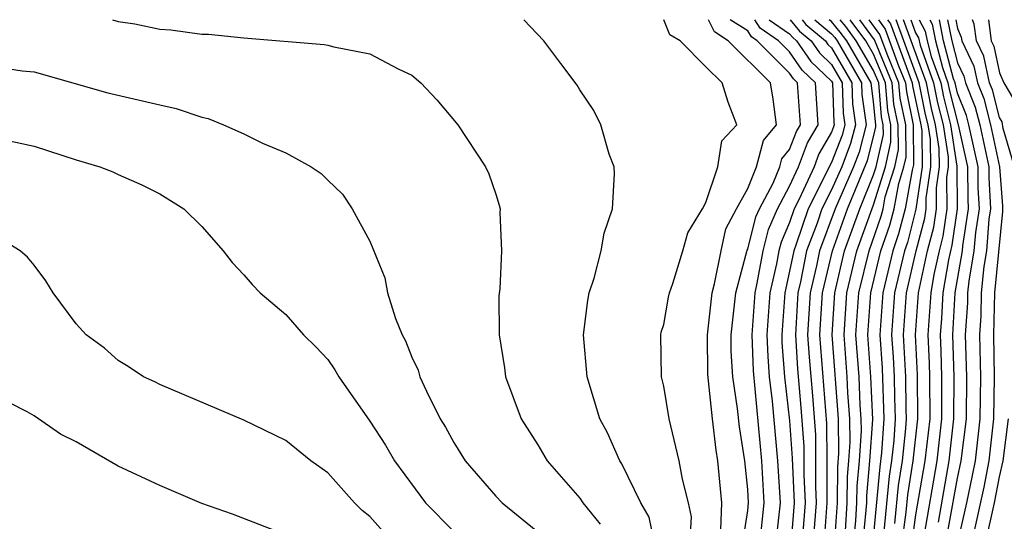
# Model space of a CAD drawing. Units: inches. Extents: x 2508000 to 2511000, y 1497000 to 1500000.
# Drawn here: x 2508304 to 2508351, y 1499976 to 1500000 of the extents above; entities that cross this region are included whole.
import ezdxf

# ---------------------------------------------------------------- set-up
doc = ezdxf.new("R2010")
doc.units = ezdxf.units.IN
doc.header["$MEASUREMENT"] = 0
doc.layers.add('LD25081497_2ft', color=121, linetype='Continuous')

msp = doc.modelspace()

# ---------------------------------------------------------------- linework, layer by layer
at = {"layer": 'LD25081497_2ft'}
for points, elevation in [([(2508308.733, 1500000), (2508309, 1499999.921), (2508309.806, 1499999.806), (2508311, 1499999.545), (2508311.52, 1499999.519), (2508313, 1499999.31), (2508313.304, 1499999.305), (2508315, 1499999.131), (2508318.824, 1499998.825), (2508319, 1499998.795), (2508319.286, 1499998.714), (2508321, 1499998.377), (2508322.341, 1499997.659), (2508323, 1499997.355), (2508323.435, 1499997), (2508324.189, 1499996.188), (2508325.183, 1499995), (2508326.51, 1499993), (2508326.662, 1499992.662), (2508327, 1499991.688), (2508327.166, 1499991.166), (2508327.201, 1499991), (2508327.19, 1499990.811), (2508327.277, 1499989), (2508327.19, 1499987.189), (2508327.147, 1499986.853), (2508327.159, 1499985), (2508327.421, 1499983.421), (2508327.467, 1499983), (2508328.205, 1499981), (2508329, 1499979.762), (2508329.451, 1499979), (2508331, 1499977.21), (2508331.143, 1499977), (2508331.972, 1499975.972)], 7234), ([(2508334.584, 1499975), (2508334.306, 1499976.306), (2508333.915, 1499977), (2508333, 1499978.854), (2508332.907, 1499979), (2508332.329, 1499980.329), (2508331.962, 1499981), (2508331.36, 1499983), (2508331.184, 1499985), (2508331.378, 1499986.622), (2508331.454, 1499987), (2508331.684, 1499987.684), (2508332.025, 1499989), (2508332.166, 1499989.833), (2508332.561, 1499991), (2508332.66, 1499992.66), (2508332.632, 1499993), (2508332.402, 1499993.598), (2508331.997, 1499995), (2508331.674, 1499995.674), (2508331, 1499996.663), (2508330.88, 1499996.88), (2508330.092, 1499997.908), (2508329.284, 1499999), (2508328.336, 1500000)], 7232), ([(2508336.251, 1499975), (2508336.329, 1499976.329), (2508336.179, 1499977), (2508335.887, 1499978.113), (2508335.734, 1499979), (2508335.254, 1499981), (2508335, 1499982.542), (2508334.89, 1499983), (2508334.865, 1499985), (2508334.886, 1499985.114), (2508335, 1499985.491), (2508335.22, 1499986.78), (2508335.27, 1499987), (2508335.438, 1499987.437), (2508335.914, 1499989), (2508336.143, 1499989.857), (2508336.847, 1499991), (2508337, 1499991.296), (2508337.586, 1499993), (2508337.762, 1499994.238), (2508338.487, 1499995), (2508338.067, 1499996.067), (2508337.787, 1499997), (2508337, 1499997.756), (2508335.776, 1499999), (2508335.286, 1499999.286), (2508334.999, 1500000)], 7230), ([(2508337.714, 1499975.714), (2508337.776, 1499977), (2508337.581, 1499979), (2508337.503, 1499979.503), (2508337.323, 1499981), (2508337.107, 1499983.107), (2508337.09, 1499985), (2508337.307, 1499987), (2508337.42, 1499987.42), (2508337.735, 1499989), (2508337.966, 1499990.034), (2508338.46, 1499991), (2508339, 1499991.969), (2508339.419, 1499993), (2508339.758, 1499994.242), (2508340.374, 1499995), (2508340.22, 1499996.22), (2508340.09, 1499997), (2508338.073, 1499999), (2508337.415, 1499999.415), (2508337.133, 1500000)], 7228), ([(2508338.747, 1499975), (2508339, 1499976.631), (2508339.038, 1499977), (2508339, 1499977.627), (2508338.86, 1499979), (2508338.611, 1499980.611), (2508338.515, 1499981.485), (2508338.293, 1499983), (2508338.22, 1499984.22), (2508338.213, 1499985), (2508338.436, 1499987), (2508338.977, 1499989.023), (2508339, 1499989.067), (2508339.389, 1499990.611), (2508339.56, 1499991), (2508340.212, 1499992.212), (2508340.532, 1499993), (2508340.633, 1499993.367), (2508341, 1499993.82), (2508341.323, 1499994.677), (2508341.511, 1499995), (2508341.378, 1499997), (2508341.183, 1499997.183), (2508341, 1499997.452), (2508339.453, 1499999), (2508339.185, 1499999.185), (2508339, 1499999.471), (2508338.161, 1500000)], 7226), ([(2508339.582, 1499975), (2508339.792, 1499977), (2508339.668, 1499979), (2508339.272, 1499983.272), (2508339.211, 1499985), (2508339.353, 1499987), (2508339.459, 1499987.459), (2508339.735, 1499989), (2508339.99, 1499990.01), (2508340.425, 1499991), (2508341, 1499992.067), (2508341.427, 1499993), (2508341.858, 1499994.142), (2508342.357, 1499995), (2508342.226, 1499997), (2508341.594, 1499997.594), (2508341, 1499998.466), (2508340.466, 1499999), (2508339.599, 1499999.599), (2508339.339, 1500000)], 7224), ([(2508340.03, 1500000), (2508341, 1499999.331), (2508341.148, 1499999.149), (2508341.327, 1499999), (2508342.005, 1499998.005), (2508343, 1499997.07), (2508343.041, 1499997), (2508343.107, 1499995.107), (2508343.121, 1499995), (2508343.097, 1499994.903), (2508343, 1499994.651), (2508342.393, 1499993.607), (2508342.164, 1499993), (2508341.457, 1499991.457), (2508341.221, 1499991), (2508341, 1499990.339), (2508340.591, 1499989.409), (2508340.488, 1499989), (2508340.376, 1499988.376), (2508340.058, 1499987), (2508339.916, 1499985), (2508339.954, 1499983.954), (2508340.027, 1499983), (2508340.161, 1499981.839), (2508340.417, 1499979), (2508340.546, 1499977), (2508340.33, 1499975)], 7222), ([(2508341.025, 1500000), (2508341.462, 1499999.462), (2508342.019, 1499999), (2508342.416, 1499998.416), (2508343, 1499997.868), (2508343.502, 1499997), (2508343.553, 1499995.553), (2508343.627, 1499995), (2508343.5, 1499994.5), (2508343, 1499993.196), (2508341.88, 1499991), (2508341.316, 1499989.316), (2508341.196, 1499989), (2508341, 1499988.026), (2508340.763, 1499987), (2508340.622, 1499985), (2508340.635, 1499984.635), (2508340.76, 1499983), (2508341, 1499980.898), (2508341.123, 1499979.123), (2508341.21, 1499977), (2508341.054, 1499975)], 7220), ([(2508341.594, 1500000), (2508341.776, 1499999.776), (2508342.71, 1499999), (2508342.827, 1499998.827), (2508343, 1499998.665), (2508343.964, 1499997), (2508343.999, 1499995.999), (2508344.134, 1499995), (2508343.903, 1499994.097), (2508343.482, 1499993), (2508343, 1499991.894), (2508342.54, 1499991), (2508342.307, 1499990.307), (2508341.81, 1499989), (2508341.51, 1499987.51), (2508341.39, 1499987), (2508341.271, 1499985), (2508341.371, 1499983.371), (2508341.538, 1499981.538), (2508341.674, 1499979.674), (2508341.676, 1499978.324), (2508341.738, 1499977), (2508341.583, 1499975)], 7218), ([(2508342.198, 1500000), (2508343, 1499999.333), (2508343.152, 1499999.152), (2508343.264, 1499999), (2508344.425, 1499997), (2508344.445, 1499996.445), (2508344.64, 1499995), (2508344.306, 1499993.694), (2508344.04, 1499993), (2508343.176, 1499991), (2508342.423, 1499989), (2508342.278, 1499988.278), (2508341.978, 1499987), (2508341.856, 1499985), (2508341.922, 1499983.922), (2508342.083, 1499982.083), (2508342.225, 1499980.225), (2508342.23, 1499977.77), (2508342.266, 1499977), (2508342.111, 1499975)], 7216), ([(2508342.639, 1499975), (2508342.793, 1499977), (2508342.792, 1499979), (2508342.776, 1499980.776), (2508342.441, 1499985), (2508342.565, 1499987), (2508343.035, 1499989), (2508343.759, 1499991), (2508344.709, 1499993.291), (2508345, 1499994.429), (2508345.104, 1499994.896), (2508345.103, 1499995), (2508345, 1499996.083), (2508344.887, 1499997), (2508343.719, 1499999), (2508343.413, 1499999.413), (2508343, 1499999.908), (2508342.89, 1500000)], 7214), ([(2508343.143, 1499975), (2508343.282, 1499977), (2508343.288, 1499978.712), (2508343.337, 1499979.337), (2508343.323, 1499981), (2508343.025, 1499985), (2508343.149, 1499987), (2508343.618, 1499989), (2508344.342, 1499991), (2508345, 1499992.605), (2508345.123, 1499993), (2508345.465, 1499994.535), (2508345.46, 1499995), (2508345.38, 1499995.38), (2508345.242, 1499997), (2508345, 1499997.588), (2508344.174, 1499999), (2508343.674, 1499999.674), (2508343.403, 1500000)], 7212), ([(2508343.654, 1499975.654), (2508343.744, 1499977), (2508343.749, 1499978.251), (2508343.819, 1499979), (2508343.877, 1499979.877), (2508343.867, 1499981), (2508343.775, 1499982.225), (2508343.742, 1499983), (2508343.591, 1499985), (2508343.72, 1499987), (2508344.2, 1499989), (2508345, 1499991.183), (2508345.563, 1499993), (2508345.825, 1499994.175), (2508345.818, 1499995), (2508345.676, 1499995.676), (2508345.563, 1499997), (2508345, 1499998.366), (2508344.629, 1499999), (2508343.936, 1499999.936), (2508343.882, 1500000)], 7210), ([(2508344.043, 1499975), (2508344.15, 1499976.15), (2508344.207, 1499977), (2508344.21, 1499977.79), (2508344.323, 1499979), (2508344.417, 1499980.417), (2508344.412, 1499981), (2508344.364, 1499981.636), (2508344.305, 1499983), (2508344.157, 1499985), (2508344.291, 1499987), (2508344.782, 1499989), (2508345.362, 1499990.638), (2508345.455, 1499991), (2508345.557, 1499991.557), (2508346.004, 1499993), (2508346.186, 1499993.814), (2508346.175, 1499995), (2508345.971, 1499995.971), (2508345.883, 1499997), (2508345.047, 1499999.047), (2508344.343, 1500000)], 7208), ([(2508344.493, 1499975), (2508344.646, 1499976.646), (2508344.67, 1499977), (2508344.671, 1499977.329), (2508344.827, 1499979), (2508344.956, 1499980.956), (2508344.867, 1499983), (2508344.723, 1499985), (2508344.862, 1499987), (2508345.351, 1499989), (2508345.778, 1499990.222), (2508345.977, 1499991), (2508346.196, 1499992.196), (2508346.445, 1499993), (2508346.546, 1499993.454), (2508346.533, 1499995), (2508346.266, 1499996.266), (2508346.203, 1499997), (2508345.646, 1499998.354), (2508345.299, 1499999.299), (2508344.791, 1500000)], 7206), ([(2508345.238, 1500000), (2508345.55, 1499999.551), (2508346.19, 1499997.81), (2508346.524, 1499997), (2508346.561, 1499996.561), (2508346.89, 1499995), (2508346.907, 1499993.093), (2508346.835, 1499992.835), (2508346.5, 1499991), (2508346.193, 1499989.807), (2508345.912, 1499989), (2508345.433, 1499987), (2508345.289, 1499985), (2508345.405, 1499983.405), (2508345.493, 1499981), (2508345.379, 1499979.379), (2508345.292, 1499978.708), (2508344.943, 1499975)], 7204), ([(2508345.665, 1500000), (2508345.802, 1499999.803), (2508346.844, 1499997), (2508346.856, 1499996.856), (2508347.246, 1499995), (2508347.291, 1499994.709), (2508347.309, 1499993), (2508347.018, 1499990.982), (2508346.609, 1499989.391), (2508346.473, 1499989), (2508346.002, 1499987), (2508345.857, 1499985), (2508345.934, 1499983.934), (2508345.979, 1499983), (2508345.988, 1499982.012), (2508346.03, 1499981), (2508345.957, 1499979.957), (2508345.854, 1499979), (2508345.738, 1499978.262), (2508345.472, 1499975.472)], 7202), ([(2508346.012, 1499976.012), (2508346.184, 1499977.816), (2508346.37, 1499979), (2508346.534, 1499980.534), (2508346.567, 1499981), (2508346.548, 1499981.452), (2508346.534, 1499983), (2508346.425, 1499985), (2508346.573, 1499987), (2508347.032, 1499989), (2508347.446, 1499990.554), (2508347.51, 1499991), (2508347.507, 1499991.507), (2508347.724, 1499993), (2508347.711, 1499994.289), (2508347.6, 1499995), (2508347.48, 1499995.48), (2508347.175, 1499997), (2508346.074, 1500000)], 7200), ([(2508346.341, 1499975), (2508346.552, 1499976.552), (2508346.63, 1499977.37), (2508346.886, 1499979), (2508347.109, 1499981), (2508347.09, 1499983.09), (2508346.993, 1499985), (2508347.144, 1499987), (2508347.575, 1499989), (2508347.875, 1499990.125), (2508348, 1499991), (2508347.994, 1499991.994), (2508348.14, 1499993), (2508348.131, 1499993.869), (2508347.955, 1499995), (2508347.764, 1499995.764), (2508347.516, 1499997), (2508346.796, 1499999), (2508346.421, 1500000)], 7198), ([(2508346.768, 1500000), (2508347, 1499999.38), (2508347.135, 1499999.135), (2508347.218, 1499998.782), (2508347.856, 1499997), (2508348.048, 1499996.048), (2508348.31, 1499995), (2508348.551, 1499993.449), (2508348.556, 1499993), (2508348.48, 1499992.48), (2508348.489, 1499991), (2508348.303, 1499989.697), (2508348.117, 1499989), (2508347.869, 1499987.869), (2508347.72, 1499987), (2508347.58, 1499985), (2508347.648, 1499983.648), (2508347.667, 1499983), (2508347.674, 1499981), (2508347.443, 1499979), (2508347, 1499976.416), (2508346.808, 1499975)], 7196), ([(2508347.167, 1500000), (2508347.461, 1499999.461), (2508347.551, 1499999), (2508347.749, 1499998.251), (2508348.197, 1499997), (2508348.331, 1499996.331), (2508348.664, 1499995), (2508348.971, 1499993.029), (2508348.979, 1499991), (2508348.731, 1499989.269), (2508348.564, 1499988.564), (2508348.295, 1499987), (2508348.227, 1499985.773), (2508348.167, 1499985), (2508348.207, 1499984.208), (2508348.241, 1499983), (2508348.238, 1499981), (2508348.012, 1499979), (2508347.398, 1499975.398)], 7194), ([(2508347.672, 1500000), (2508347.788, 1499999.788), (2508347.941, 1499999), (2508348.28, 1499997.72), (2508348.538, 1499997), (2508348.615, 1499996.615), (2508349.027, 1499995), (2508349.473, 1499993), (2508349.483, 1499991.483), (2508349.51, 1499991), (2508349.235, 1499989.235), (2508349.216, 1499989), (2508348.871, 1499987), (2508348.754, 1499985), (2508348.815, 1499983), (2508348.802, 1499981), (2508348.582, 1499979), (2508348.075, 1499976.075)], 7192), ([(2508348.207, 1499973.793), (2508349, 1499978.162), (2508349.174, 1499979), (2508349.418, 1499981), (2508349.441, 1499983), (2508349.385, 1499985), (2508349.482, 1499986.518), (2508349.493, 1499987), (2508349.545, 1499987.545), (2508349.797, 1499989), (2508349.866, 1499989.866), (2508350.043, 1499991), (2508349.987, 1499991.987), (2508349.98, 1499993), (2508349.543, 1499995), (2508349.432, 1499995.432), (2508349, 1499996.494), (2508348.878, 1499997), (2508348.811, 1499997.189), (2508348.331, 1499999), (2508348.137, 1500000)], 7190), ([(2508348.527, 1500000), (2508348.721, 1499999), (2508349, 1499997.947), (2508349.306, 1499997.306), (2508349.371, 1499997), (2508349.841, 1499995.841), (2508350.059, 1499995), (2508350.488, 1499993), (2508350.491, 1499992.491), (2508350.576, 1499991), (2508350.497, 1499990.497), (2508350.378, 1499989), (2508350.247, 1499988.247), (2508350.129, 1499987), (2508350.104, 1499985.895), (2508350.047, 1499985), (2508350.093, 1499983), (2508350.062, 1499981), (2508349.831, 1499979), (2508349.7, 1499978.3), (2508349.424, 1499977), (2508349, 1499975.096)], 7188), ([(2508348.917, 1500000), (2508349, 1499999.574), (2508349.176, 1499999.176), (2508349.2, 1499999), (2508349.782, 1499997.782), (2508349.947, 1499997), (2508350.251, 1499996.251), (2508350.575, 1499995), (2508350.995, 1499993), (2508351.135, 1499991.135), (2508351.135, 1499990.865), (2508350.765, 1499987), (2508350.709, 1499985), (2508350.744, 1499983), (2508350.706, 1499981), (2508350.487, 1499979), (2508350.254, 1499977.746), (2508349.203, 1499973)], 7186), ([(2508351.708, 1499993), (2508351.177, 1499994.823), (2508351.129, 1499995.129), (2508351, 1499995.35), (2508350.661, 1499996.661), (2508350.523, 1499997), (2508350.259, 1499998.259), (2508349.904, 1499999), (2508349.795, 1499999.795), (2508349.704, 1500000)], 7184), ([(2508350.471, 1500000), (2508350.608, 1499999), (2508350.735, 1499998.735), (2508351, 1499997.472), (2508351.202, 1499997), (2508351.867, 1499995.867)], 7182), ([(2508303, 1499997.782), (2508304.435, 1499997.565), (2508305, 1499997.516), (2508308.513, 1499996.513), (2508311, 1499995.938), (2508311.778, 1499995.778), (2508313, 1499995.364), (2508313.303, 1499995.303), (2508314.03, 1499995), (2508315, 1499994.564), (2508315.884, 1499994.116), (2508317, 1499993.667), (2508318.208, 1499993), (2508318.683, 1499992.683), (2508319, 1499992.354), (2508319.691, 1499991.69), (2508320.158, 1499991), (2508321, 1499989.446), (2508321.715, 1499987.715), (2508321.839, 1499987), (2508322.223, 1499985.777), (2508322.539, 1499985), (2508322.702, 1499984.702), (2508323, 1499983.932), (2508323.304, 1499983.304), (2508323.386, 1499983), (2508323.692, 1499982.307), (2508324.345, 1499981), (2508324.598, 1499980.598), (2508325, 1499979.865), (2508325.541, 1499979), (2508327, 1499977.317), (2508327.305, 1499977), (2508329, 1499975.611)], 7236), ([(2508303, 1499994.409), (2508305, 1499993.97), (2508307, 1499993.333), (2508308.14, 1499993), (2508308.753, 1499992.753), (2508309, 1499992.623), (2508310.131, 1499992.131), (2508311, 1499991.706), (2508312.132, 1499991), (2508313, 1499990.156), (2508314.017, 1499989), (2508314.435, 1499988.435), (2508315, 1499987.847), (2508315.388, 1499987.388), (2508315.779, 1499987), (2508317, 1499985.958), (2508317.843, 1499985), (2508318.425, 1499984.425), (2508319, 1499983.824), (2508319.333, 1499983.333), (2508319.521, 1499983), (2508321, 1499980.886), (2508321.739, 1499979.739), (2508322.167, 1499979), (2508323.649, 1499977), (2508325, 1499975.623)], 7238), ([(2508321.63, 1499975.63), (2508321, 1499976.336), (2508320.634, 1499976.634), (2508320.272, 1499977), (2508319, 1499978.427), (2508318.192, 1499979), (2508317, 1499979.955), (2508315, 1499980.922), (2508311, 1499982.625), (2508310.758, 1499982.759), (2508310.214, 1499983), (2508309.482, 1499983.482), (2508309, 1499983.772), (2508308.36, 1499984.36), (2508307.48, 1499985), (2508307, 1499985.524), (2508305.905, 1499987), (2508305.559, 1499987.559), (2508305, 1499988.317), (2508304.692, 1499988.692), (2508304.334, 1499989), (2508303, 1499989.796)], 7240), ([(2508317, 1499975.474), (2508314.46, 1499976.46), (2508313, 1499976.966), (2508311, 1499977.811), (2508309, 1499978.739), (2508307, 1499979.894), (2508306.268, 1499980.268), (2508305, 1499981.137), (2508304.677, 1499981.323), (2508303, 1499982.164)], 7242), ([(2508349.877, 1499973), (2508350.766, 1499977), (2508351, 1499978.227), (2508351.172, 1499979), (2508351.428, 1499981)], 7184)]:
    msp.add_lwpolyline(points, dxfattribs=dict(at, elevation=elevation))

doc.saveas('drawing.dxf')
